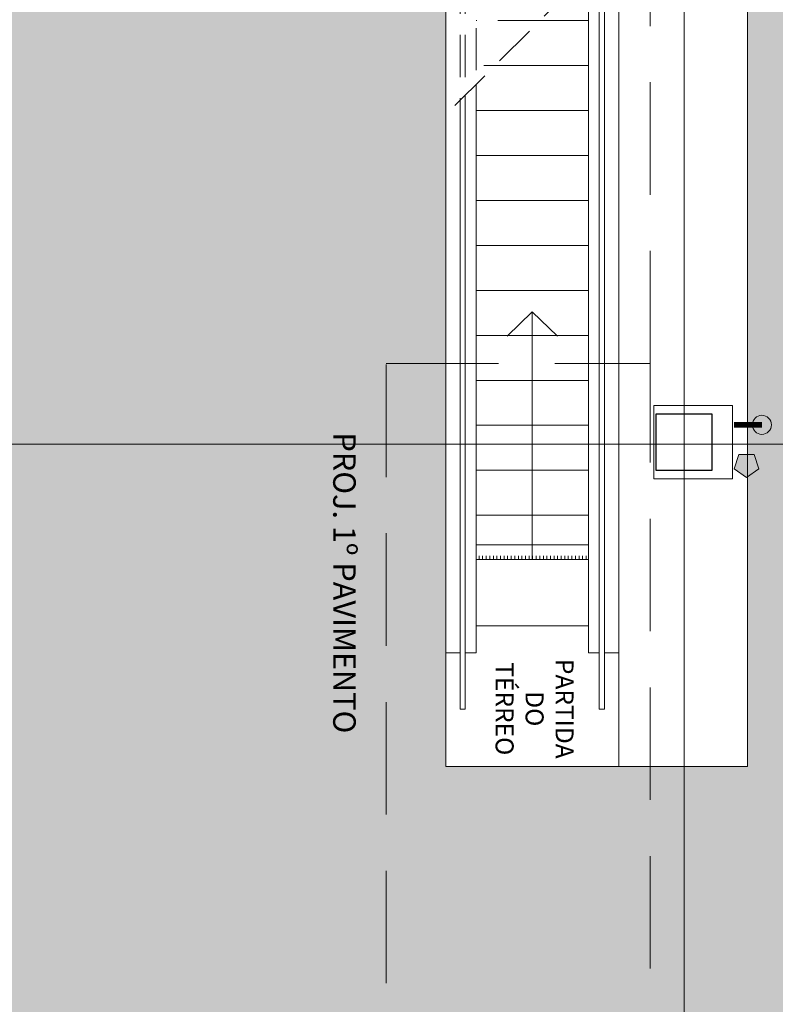
# Model space of a CAD drawing. Units: metres. Extents: x -1112 to -504, y 729 to 1141.
# Drawn here: x -943 to -936, y 856 to 865 of the extents above; entities that cross this region are included whole.
import ezdxf
from ezdxf.lldxf.tags import DXFTag

# ---------------------------------------------------------------- set-up
doc = ezdxf.new("R2010")
doc.units = ezdxf.units.M
doc.header["$MEASUREMENT"] = 0
doc.header["$PDMODE"] = 3
for name, pattern in [('ACAD_ISO04W100', [30, 24, -3, 0, -3]), ('DASHED', [0.75, 0.5, -0.25]), ('EXN-BASE-TR$0$DASHED', [0.75, 0.5, -0.25]), ('HIDDEN2', [0.1875, 0.125, -0.0625])]:
    doc.linetypes.add(name, pattern=pattern)
doc.layers.get('0').update_dxf_attribs({"color": 251})
for name, color, linetype, lineweight in [('COTAS', 1, 'Continuous', 15), ('ECN_ARQ_ESCADA ROLANTE', 251, 'Continuous', 5), ('ECN_ARQ_PILARES', 5, 'Continuous', 30), ('ECN_ARQ_REBAIXOS_FORRO', 1, 'DASHED', 5), ('ECN_ARQ_REVESTIMENTO ACM', 4, 'Continuous', 5), ('ECN_INFRA_ELÉTRICA_PONTOS', 1, 'Continuous', 9), ('EIXOS', 1, 'ACAD_ISO04W100', 5), ('ROTA DE FUGA', 70, 'Continuous', 15)]:
    doc.layers.add(name, color=color, linetype=linetype, lineweight=lineweight)
doc.styles.add('100-COTA', font='romans.shx', dxfattribs={"height": 0.16})
doc.styles.add('250-60', font='romans.shx', dxfattribs={"height": 0.28})
doc.styles.add('ARIAL', font='ARIALN.TTF')
tags = doc.linetypes.add('DASHDOTX2', pattern=[2, 1, -0.5, 0, -0.5]).pattern_tags.tags
tags[10:11] = [DXFTag(74, 4), DXFTag(75, 0), DXFTag(340, '0'), DXFTag(46, 1.0), DXFTag(50, 0.0), DXFTag(44, 0.0), DXFTag(45, 0.0)]
tags[8:9] = [DXFTag(74, 4), DXFTag(75, 0), DXFTag(340, '0'), DXFTag(46, 1.0), DXFTag(50, 0.0), DXFTag(44, 0.0), DXFTag(45, 0.0)]
tags[6:7] = [DXFTag(74, 4), DXFTag(75, 0), DXFTag(340, '0'), DXFTag(46, 1.0), DXFTag(50, 0.0), DXFTag(44, 0.0), DXFTag(45, 0.0)]
tags[4:5] = [DXFTag(74, 4), DXFTag(75, 0), DXFTag(340, '0'), DXFTag(46, 1.0), DXFTag(50, 0.0), DXFTag(44, 0.0), DXFTag(45, 0.0)]
doc.dimstyles.new('EXPO CENTER 1', dxfattribs={"dimtxt": 0.4, "dimasz": 0.6, "dimexe": 0.1, "dimexo": 0.0625, "dimgap": 0.1, "dimtad": 1, "dimzin": 0, "dimdsep": 46, "dimtxsty": 'ARIAL', "dimblk": 'DOTSMALL', "dimcen": 0.09, "dimdle": 0.1, "dimclrd": 1, "dimclre": 1, "dimclrt": 1, "dimadec": 0, "dimazin": 0, "dimtfac": 1, "dimtofl": 0, "dimtmove": 0, "dimatfit": 3, "dimldrblk": 'DOTSMALL', "dimfxl": 1, "dimtolj": 1, "dimtzin": 0, "dimlwd": -1, "dimlwe": -1, "dimarcsym": 0})

# ---------------------------------------------------------------- blocks, each defined once
blk = doc.blocks.new('A$C3C205635')
h = blk.add_hatch()
h.set_pattern_fill('ANSI31', color=256, scale=0.01, angle=225, style=0)
h.set_pattern_definition([(270, (381.9935, -434.519098), (0.03175, 0), [])])
h.paths.add_polyline_path([(0.27, -13.014), (0.27, -13.0485), (1.27, -13.0485), (1.27, -13.014)])
at = {"linetype": 'HIDDEN2', "ltscale": 3}
for p, q in [((1.54, 0), (1.54, -9.0941)), ((1.3657, -0.509), (1.3657, -8.9199)), ((1.4123, -0.509), (1.4123, -8.9664)), ((1.27, -1.01), (1.27, -8.8241)), ((0, -7.5541), (1.54, -9.0941)), ((0.7009, -8.255), (1.27, -8.255))]:
    blk.add_line(p, q, dxfattribs=at)
for p, q in [((0, -7.5541), (0, -14.8874)), ((0.1277, -7.6819), (0.1277, -14.3784)), ((0.1743, -7.7284), (0.1743, -14.3784)), ((0.27, -7.8241), (0.27, -13.8774)), ((0.27, -8.255), (0.7009, -8.255)), ((0.27, -8.655), (1.1009, -8.655)), ((1.27, -8.8241), (1.27, -13.8774)), ((1.3657, -8.9199), (1.3657, -14.3784)), ((1.4123, -8.9664), (1.4123, -14.3784)), ((0.27, -9.055), (1.27, -9.055)), ((1.54, -9.0941), (1.54, -14.8874)), ((0.27, -9.455), (1.27, -9.455)), ((0.27, -9.855), (1.27, -9.855)), ((0.27, -10.255), (1.27, -10.255)), ((0.27, -10.655), (1.27, -10.655)), ((0.27, -11.055), (1.27, -11.055)), ((0.27, -11.455), (1.27, -11.455)), ((0.27, -11.855), (1.27, -11.855)), ((0.27, -12.255), (1.27, -12.255)), ((0.27, -12.655), (1.27, -12.655)), ((0.27, -12.9184), (1.27, -12.9184)), ((0.27, -13.0485), (1.27, -13.0485)), ((0.27, -13.6384), (1.27, -13.6384)), ((0, -13.8774), (0.1277, -13.8774)), ((0.1743, -13.8774), (0.27, -13.8774)), ((1.27, -13.8774), (1.3657, -13.8774)), ((1.4123, -13.8774), (1.54, -13.8774)), ((0.1277, -14.3784), (0.1743, -14.3784)), ((1.3657, -14.3784), (1.4123, -14.3784)), ((0, -14.8874), (1.54, -14.8874))]:
    blk.add_line(p, q)
at = {"linetype": 'HIDDEN2', "ltscale": 0.5}
blk.add_line((1.1009, -8.655), (1.27, -8.655), dxfattribs=at)
at = {"color": 1}
for q in [(0.5454, -11.0631), (0.77, -13.0485), (0.9946, -11.0631)]:
    blk.add_line((0.77, -10.845), q, dxfattribs=at)
blk = doc.blocks.new('_DotSmall')
at = {"color": 0, "linetype": 'ByBlock', "lineweight": 40, "const_width": 0.5}
blk.add_lwpolyline([(-0.0625, 0, 1), (0.0625, 0, 1)], format="xyb", close=True, dxfattribs=at)
blk = doc.blocks.new('*D416')
at = {"layer": 'COTAS', "color": 1, "ltscale": 3, "transparency": 16777216}
for p, q in [((-936.5639, 863.3584), (-936.5639, 865.1185)), ((-934.5639, 863.3584), (-934.5639, 865.1185)), ((-936.6639, 865.0185), (-934.4639, 865.0185))]:
    blk.add_line(p, q, dxfattribs=at)
at = {"layer": 'Defpoints', "color": 0, "linetype": 'ByBlock', "ltscale": 3, "transparency": 16777216}
for p in [(-934.5639, 865.0185), (-936.5639, 863.2959), (-934.5639, 863.2959)]:
    blk.add_point(p, dxfattribs=at)
at = {"layer": 'COTAS', "color": 1, "linetype": 'ByBlock', "ltscale": 3, "transparency": 16777216, "xscale": 0.6, "yscale": 0.6, "zscale": 0.6, "rotation": 180}
blk.add_blockref('_DotSmall', (-936.5639, 865.0185), dxfattribs=at)
at = {"layer": 'COTAS', "color": 1, "linetype": 'ByBlock', "ltscale": 3, "transparency": 16777216, "xscale": 0.6, "yscale": 0.6, "zscale": 0.6}
blk.add_blockref('_DotSmall', (-934.5639, 865.0185), dxfattribs=at)
at = {"layer": 'COTAS', "color": 1, "linetype": 'ByBlock', "ltscale": 3, "transparency": 16777216, "insert": (-935.5639, 865.3227), "char_height": 0.4, "attachment_point": 5, "style": 'ARIAL'}
blk.add_mtext('\\A1;2.00', dxfattribs=at)

msp = doc.modelspace()

# ---------------------------------------------------------------- hatches: boundary and pattern name
at = {"layer": 'ECN_INFRA_ELÉTRICA_PONTOS'}
for points in [[(-936.4365, 861.0215, 1), (-936.4365, 861.1909, 1)], [(-936.5734, 860.6369), (-936.465, 860.7156), (-936.5064, 860.8431), (-936.6404, 860.8431), (-936.6819, 860.7156)]]:
    msp.add_hatch(color=256, dxfattribs=at).paths.add_polyline_path(points)
at = {"layer": 'ROTA DE FUGA', "linetype": 'ByBlock', "ltscale": 3, "transparency": 33554534}
h = msp.add_hatch(color=256, dxfattribs=at)
h.dxf.hatch_style = 1
h.paths.add_polyline_path([(-929.0674, 915.2011), (-929.0674, 914.7016), (-931.1674, 914.7016), (-931.1674, 915.2011), (-933.5639, 915.2011), (-933.5639, 884.7016), (-926.7589, 884.7005), (-926.7589, 884.7004), (-924.7589, 884.7004), (-924.759, 884.7002), (-916.8582, 884.699), (-916.8582, 874.699), (-931.1488, 874.7016), (-931.1488, 873.7216), (-932.1591, 873.7215), (-932.159, 874.7016), (-934.5639, 874.7016), (-934.5639, 869.805), (-932.4889, 869.805), (-932.4889, 866.8316), (-934.5639, 866.8316), (-934.5639, 852.7766), (-932.3514, 852.7766), (-932.3514, 842.4659), (-944.2364, 842.4659), (-944.2364, 843.5059), (-945.6201, 843.5059), (-945.6201, 860.7435), (-944.5439, 860.7435), (-944.5439, 873.7216), (-944.5439, 897.8488), (-945.6489, 898.6623), (-945.626, 910.6316), (-941.9189, 910.6316), (-941.9189, 923.7716), (-945.6489, 923.7716), (-945.6489, 935.7408), (-944.5439, 936.5543), (-944.5439, 960.6816), (-944.5439, 972.472), (-945.4224, 973.6596), (-945.4224, 988.5147), (-943.6452, 988.535), (-943.7153, 991.8754), (-932.1492, 992.1103), (-932.1389, 986.0416), (-932.7039, 986.0416), (-932.7039, 981.6266), (-934.7039, 981.6266), (-934.7039, 967.4716), (-932.1389, 967.4716), (-932.1389, 964.8616), (-934.7039, 964.8616), (-934.7039, 959.7016), (-931.759, 959.7016), (-931.759, 960.6815), (-930.7488, 960.6816), (-930.7488, 959.7016), (-926.2489, 959.7016), (-926.2489, 959.7016), (-924.2489, 959.7016), (-924.2489, 959.7016), (-917.0689, 959.7016), (-917.0689, 949.7016), (-924.6839, 949.7016), (-924.6839, 949.7016), (-926.6839, 949.7016), (-926.6839, 949.7016), (-933.5639, 949.7016), (-933.5639, 919.2011), (-932.1889, 919.2011), (-931.1674, 919.2011), (-931.1675, 919.6999), (-929.0674, 919.7016), (-929.0674, 919.2011), (-916.8589, 919.2011), (-916.8589, 915.2011)])
h.paths.add_polyline_path([(-936.7039, 960.6816), (-939.2489, 960.6816), (-939.2489, 976.334), (-936.7039, 976.334)], flags=16)
h.paths.add_polyline_path([(-937.5439, 948.8916), (-937.5439, 936.3916), (-936.5639, 936.3916), (-936.5639, 948.8916)], flags=16)
h.paths.add_polyline_path([(-937.5439, 898.0116), (-937.5439, 885.6709), (-936.5639, 885.6709), (-936.5639, 898.0116)], flags=16)
h.paths.add_polyline_path([(-936.5639, 858.0692), (-936.5639, 873.7216), (-939.2489, 873.7216), (-939.2489, 858.0692)], flags=16)

# ---------------------------------------------------------------- linework, layer by layer
at = {"layer": 'ECN_ARQ_PILARES'}
msp.add_lwpolyline([(-937.3789, 860.7016), (-936.8789, 860.7016), (-936.8789, 861.2016), (-937.3789, 861.2016)], close=True, dxfattribs=at)
at = {"layer": 'ECN_ARQ_REBAIXOS_FORRO', "linetype": 'EXN-BASE-TR$0$DASHED', "lineweight": 0, "ltscale": 2}
msp.add_line((-937.4289, 848.7716), (-937.4289, 861.6516), dxfattribs=at)
msp.add_lwpolyline([(-932.3514, 842.4659), (-937.4289, 842.4659), (-937.4289, 842.4659), (-937.4289, 848.6416), (-939.7789, 848.6416), (-939.7789, 861.6516), (-937.4289, 861.6516), (-937.4289, 872.0016), (-937.7089, 872.0016), (-937.7089, 872.9566), (-939.2489, 872.9566), (-939.2489, 872.0016), (-939.7789, 872.0016), (-939.7789, 885.7516), (-937.4289, 885.7516), (-937.4289, 910.6516), (-941.9189, 910.6516), (-941.9189, 923.7516), (-937.4289, 923.7516), (-937.4289, 948.6516)], dxfattribs=at)
at = {"layer": 'ECN_ARQ_REVESTIMENTO ACM'}
msp.add_lwpolyline([(-936.6989, 861.2766), (-936.6989, 860.6266), (-937.3989, 860.6266), (-937.3989, 861.2766)], close=True, dxfattribs=at)
at = {"layer": 'ECN_INFRA_ELÉTRICA_PONTOS', "const_width": 0.05}
msp.add_lwpolyline([(-936.4365, 861.1062), (-936.6847, 861.1062)], dxfattribs=at)
at = {"layer": 'ECN_INFRA_ELÉTRICA_PONTOS'}
msp.add_lwpolyline([(-936.5734, 860.6369), (-936.465, 860.7156), (-936.5064, 860.8431), (-936.6404, 860.8431), (-936.6819, 860.7156)], close=True, dxfattribs=at)
msp.add_circle((-936.4365, 861.1062), 0.0847, dxfattribs=at)
at = {"layer": 'EIXOS', "linetype": 'DASHDOTX2', "ltscale": 5}
for p, q in [((-937.1289, 844.8639), (-937.1289, 988.7876)), ((-912.0813, 860.9338), (-953.0943, 860.9338))]:
    msp.add_line(p, q, dxfattribs=at)
at = {"layer": 'ROTA DE FUGA', "linetype": 'ByBlock', "ltscale": 3}
msp.add_lwpolyline([(-936.5639, 858.0692), (-936.5639, 873.7216), (-939.2489, 873.7216), (-939.2489, 858.0692), (-936.5639, 858.0692)], dxfattribs=at)

# ---------------------------------------------------------------- block references
at = {"layer": 'ECN_ARQ_ESCADA ROLANTE', "xscale": -1}
msp.add_blockref('A$C3C205635', (-937.7089, 872.9566), dxfattribs=at)

# ---------------------------------------------------------------- texts
at = {"layer": 'ECN_ARQ_ESCADA ROLANTE', "color": 2, "insert": (-938.4789, 858.5814), "char_height": 0.16, "width": 1, "attachment_point": 5, "rotation": 270, "style": '100-COTA'}
msp.add_mtext('PARTIDA DO TÉRREO', dxfattribs=at)
at = {"layer": 'ECN_ARQ_REBAIXOS_FORRO', "linetype": 'ByBlock', "style": '250-60'}
msp.add_text('PROJ. 1º PAVIMENTO', height=0.2, rotation=270, dxfattribs=at).set_placement((-940.2494, 861.0389))

# ---------------------------------------------------------------- dimensions: what is measured, and where the dimension line sits
at = {"layer": 'COTAS', "linetype": 'ByBlock', "ltscale": 3}
dim = msp.add_linear_dim(base=(-934.5639, 865.0185), p1=(-936.5639, 863.2959), p2=(-934.5639, 863.2959), dimstyle='EXPO CENTER 1', override={"dimarcsym": 1}, dxfattribs=at)
dim.commit()
dim.dimension.update_dxf_attribs({"geometry": '*D416', "text_midpoint": (-935.5639, 865.3227)})

doc.saveas('drawing.dxf')
